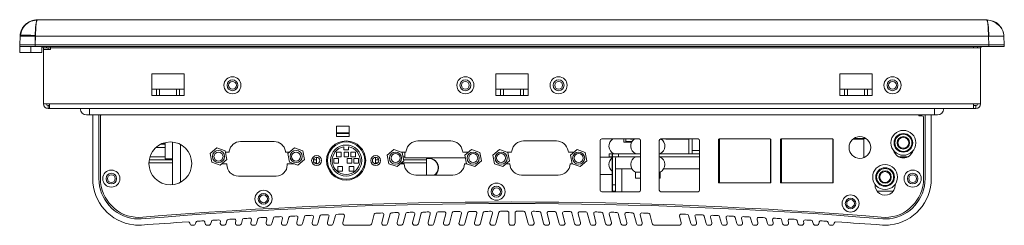
# Model space of a CAD drawing. Units: millimetres. Extents: x 114 to 1061, y 94 to 768.
# Drawn here: x 132 to 449, y 94 to 161 of the extents above; entities that cross this region are included whole.
import ezdxf

# ---------------------------------------------------------------- set-up
doc = ezdxf.new("R2010")
doc.units = ezdxf.units.MM
doc.linetypes.add('SLD-實線', pattern=[0])

msp = doc.modelspace()

# ---------------------------------------------------------------- linework, layer by layer
at = {"color": 7, "linetype": 'SLD-實線', "lineweight": 15}
for p, q in [((133.656, 158.822), (133.478, 158.57)), ((137.553, 160.48), (139.553, 160.48)), ((139.553, 160.478), (138.827, 160.48)), ((139.553, 160.48), (441.325, 160.48)), ((275.296, 160.555), (275.296, 160.48)), ((275.296, 160.555), (276.63, 160.555)), ((276.63, 160.555), (277.856, 160.555)), ((276.63, 160.555), (276.63, 160.48)), ((277.856, 160.555), (277.856, 160.48)), ((277.856, 160.555), (279.638, 160.555)), ((279.638, 160.555), (279.638, 160.48)), ((280.19, 160.555), (280.19, 160.48)), ((280.19, 160.555), (280.19, 160.48)), ((281.054, 160.555), (281.054, 160.48)), ((281.054, 160.555), (281.054, 160.48)), ((281.606, 160.555), (281.606, 160.48)), ((281.606, 160.555), (285.758, 160.555)), ((285.758, 160.555), (285.758, 160.48)), ((285.758, 160.555), (286.726, 160.555)), ((286.726, 160.555), (286.726, 160.48)), ((286.726, 160.555), (288.832, 160.555)), ((288.832, 160.555), (288.832, 160.48)), ((288.832, 160.555), (290.264, 160.555)), ((290.264, 160.555), (290.264, 160.48)), ((290.657, 160.555), (290.657, 160.48)), ((290.657, 160.555), (292.797, 160.555)), ((292.797, 160.555), (292.797, 160.48)), ((294.021, 160.555), (294.021, 160.48)), ((294.823, 160.555), (294.823, 160.48)), ((296.046, 160.555), (296.046, 160.48)), ((296.046, 160.555), (298.209, 160.555)), ((298.209, 160.555), (298.209, 160.48)), ((299.432, 160.555), (299.432, 160.48)), ((300.316, 160.555), (300.316, 160.48)), ((300.316, 160.555), (301.65, 160.555)), ((301.65, 160.555), (301.65, 160.48)), ((301.65, 160.555), (302.784, 160.555)), ((302.784, 160.555), (302.784, 160.48)), ((302.784, 160.555), (304.26, 160.555)), ((304.26, 160.555), (304.26, 160.48)), ((304.26, 160.555), (305.394, 160.555)), ((305.394, 160.555), (305.394, 160.48)), ((305.394, 160.555), (306.728, 160.555)), ((306.728, 160.555), (306.728, 160.48)), ((306.729, 160.48), (306.729, 160.555)), ((427.071, 160.555), (427.071, 160.48)), ((427.071, 160.555), (427.465, 160.555)), ((427.465, 160.555), (427.465, 160.48)), ((427.465, 160.555), (427.567, 160.555)), ((427.567, 160.555), (427.567, 160.48)), ((427.567, 160.555), (427.991, 160.555)), ((427.991, 160.555), (427.991, 160.48)), ((427.991, 160.555), (428.293, 160.555)), ((428.293, 160.555), (428.293, 160.48)), ((428.293, 160.555), (428.933, 160.555)), ((428.933, 160.555), (428.933, 160.48)), ((428.933, 160.555), (428.95, 160.555)), ((428.95, 160.555), (428.95, 160.48)), ((428.95, 160.555), (429.246, 160.555)), ((429.246, 160.555), (429.246, 160.48)), ((429.246, 160.555), (429.671, 160.555)), ((429.671, 160.555), (429.671, 160.48)), ((429.671, 160.555), (429.773, 160.555)), ((429.773, 160.555), (429.773, 160.48)), ((429.773, 160.555), (430.189, 160.555)), ((430.189, 160.555), (430.189, 160.48)), ((442.051, 160.48), (441.325, 160.478)), ((441.325, 160.48), (443.325, 160.48)), ((136.934, 155.459), (136.934, 152.48)), ((131.939, 152.48), (132.059, 155.22)), ((131.939, 151.98), (131.939, 152.48)), ((137.054, 155.22), (136.934, 152.48)), ((136.934, 151.98), (136.934, 152.48)), ((136.934, 152.48), (443.944, 152.48)), ((137.054, 155.22), (443.824, 155.22)), ((443.944, 152.48), (443.824, 155.22)), ((443.944, 151.98), (443.944, 152.48)), ((448.819, 155.22), (448.939, 152.48)), ((448.939, 151.98), (448.939, 152.48)), ((131.939, 151.98), (131.939, 149.98)), ((135.514, 149.98), (131.939, 149.98)), ((135.514, 151.98), (135.514, 149.98)), ((139.084, 149.98), (135.514, 149.98)), ((136.934, 151.98), (136.449, 151.98)), ((443.944, 151.98), (136.934, 151.98)), ((139.084, 151.98), (139.084, 149.98)), ((139.584, 150.98), (139.584, 151.48)), ((139.584, 151.48), (140.064, 151.48)), ((139.584, 150.98), (139.584, 133.48)), ((139.584, 150.98), (141.894, 150.98)), ((140.064, 151.48), (141.084, 151.48)), ((140.537, 151.852), (140.535, 151.98)), ((140.535, 151.98), (140.54, 151.698)), ((141.084, 151.48), (141.894, 151.48)), ((141.894, 151.98), (141.894, 151.48)), ((141.894, 151.48), (438.994, 151.48)), ((141.894, 150.98), (141.894, 151.48)), ((438.994, 151.48), (438.994, 151.98)), ((438.994, 151.48), (441.317, 151.48)), ((440.343, 151.98), (440.339, 151.735)), ((441.317, 151.48), (441.317, 133.48)), ((184.944, 143.18), (174.444, 143.18)), ((174.444, 143.18), (174.444, 138.18)), ((184.944, 138.18), (184.944, 143.18)), ((295.694, 143.18), (285.194, 143.18)), ((285.194, 143.18), (285.194, 138.18)), ((295.694, 138.18), (295.694, 143.18)), ((406.444, 143.18), (395.944, 143.18)), ((395.944, 143.18), (395.944, 138.18)), ((406.444, 138.18), (406.444, 143.18)), ((174.444, 138.18), (174.444, 136.18)), ((176.019, 138.18), (174.444, 138.18)), ((176.019, 138.18), (176.019, 136.18)), ((176.019, 138.18), (176.921, 138.18)), ((176.921, 136.18), (176.921, 138.18)), ((182.468, 138.18), (176.921, 138.18)), ((182.468, 138.18), (182.468, 136.18)), ((183.369, 138.18), (182.468, 138.18)), ((183.369, 136.18), (183.369, 138.18)), ((184.944, 138.18), (183.369, 138.18)), ((184.944, 138.18), (184.944, 136.18)), ((285.194, 138.18), (285.194, 136.18)), ((286.769, 138.18), (285.194, 138.18)), ((286.769, 138.18), (286.769, 136.18)), ((286.769, 138.18), (287.671, 138.18)), ((287.671, 136.18), (287.671, 138.18)), ((293.218, 138.18), (287.671, 138.18)), ((293.218, 138.18), (293.218, 136.18)), ((294.119, 138.18), (293.218, 138.18)), ((294.119, 136.18), (294.119, 138.18)), ((295.694, 138.18), (294.119, 138.18)), ((295.694, 138.18), (295.694, 136.18)), ((395.944, 138.18), (395.944, 136.18)), ((395.944, 138.18), (397.519, 138.18)), ((397.519, 136.18), (397.519, 138.18)), ((397.519, 138.18), (398.421, 138.18)), ((398.421, 138.18), (398.421, 136.18)), ((398.421, 138.18), (403.968, 138.18)), ((403.968, 136.18), (403.968, 138.18)), ((403.968, 138.18), (404.869, 138.18)), ((404.869, 138.18), (404.869, 136.18)), ((404.869, 138.18), (406.444, 138.18)), ((406.444, 138.18), (406.444, 136.18)), ((139.584, 133.48), (141.584, 133.48)), ((141.584, 133.48), (438.994, 133.48)), ((141.584, 131.98), (141.584, 133.48)), ((184.944, 136.18), (174.444, 136.18)), ((295.694, 136.18), (285.194, 136.18)), ((395.944, 136.18), (406.444, 136.18)), ((441.317, 133.48), (438.994, 133.48)), ((438.994, 133.48), (438.994, 131.98)), ((141.084, 132.98), (141.084, 131.98)), ((141.084, 132.98), (141.584, 132.98)), ((141.084, 131.98), (141.584, 131.98)), ((438.994, 131.98), (141.584, 131.98)), ((154.439, 129.98), (153.439, 129.98)), ((154.439, 129.98), (154.439, 131.98)), ((155.439, 129.98), (154.439, 129.98)), ((155.439, 129.98), (425.439, 129.98)), ((155.439, 129.98), (155.439, 109.48)), ((157.439, 129.98), (157.439, 109.48)), ((421.439, 129.68), (421.439, 129.98)), ((422.139, 129.98), (422.139, 129.68)), ((423.439, 109.48), (423.439, 129.98)), ((425.439, 109.48), (425.439, 129.98)), ((426.439, 129.98), (425.439, 129.98)), ((426.439, 129.98), (426.439, 131.98)), ((427.439, 129.98), (426.439, 129.98)), ((439.817, 132.98), (438.994, 132.98)), ((439.817, 131.98), (438.994, 131.98)), ((439.817, 132.98), (439.817, 131.98)), ((157.939, 109.48), (157.939, 129.58)), ((422.439, 129.68), (421.439, 129.68)), ((422.939, 109.48), (422.939, 129.18)), ((233.906, 126.38), (233.906, 122.98)), ((238.008, 126.38), (233.906, 126.38)), ((233.906, 124.201), (235.101, 124.201)), ((235.101, 123.947), (233.906, 123.947)), ((235.101, 124.201), (235.101, 123.947)), ((235.101, 124.201), (236.802, 124.201)), ((235.101, 123.947), (236.802, 123.947)), ((236.802, 124.201), (236.802, 123.947)), ((236.802, 124.201), (238.008, 124.201)), ((238.008, 123.947), (236.802, 123.947)), ((238.008, 122.98), (238.008, 126.38)), ((177.283, 120.516), (178.75, 120.516)), ((178.75, 120.627), (177.51, 120.627)), ((178.75, 115.88), (178.75, 121.07)), ((181.119, 107.513), (181.119, 121.246)), ((213.83, 121.38), (203.048, 121.38)), ((233.906, 122.98), (238.008, 122.98)), ((270.753, 121.58), (260.125, 121.58)), ((270.781, 121.58), (269.649, 121.58)), ((269.649, 121.58), (269.649, 121.58)), ((304.753, 121.58), (294.125, 121.58)), ((318.839, 121.746), (318.839, 105.746)), ((331.339, 122.246), (319.339, 122.246)), ((326.421, 121.18), (326.421, 122.246)), ((328.951, 121.18), (326.421, 121.18)), ((327.069, 121.38), (327.069, 122.246)), ((329.063, 121.38), (327.069, 121.38)), ((328.605, 122.246), (328.605, 122.126)), ((329.215, 122.126), (328.605, 122.126)), ((329.215, 122.126), (329.215, 122.246)), ((331.839, 105.746), (331.839, 121.746)), ((337.839, 121.746), (337.839, 105.746)), ((350.339, 122.246), (338.339, 122.246)), ((340.01, 122.126), (340.01, 122.246)), ((347.528, 122.126), (340.01, 122.126)), ((347.399, 117.48), (347.399, 122.126)), ((347.528, 122.126), (347.528, 122.246)), ((348.479, 117.48), (348.479, 122.246)), ((350.839, 105.746), (350.839, 121.746)), ((356.884, 122.046), (356.884, 108.28)), ((373.594, 122.246), (357.084, 122.246)), ((357.199, 108.08), (357.199, 122.246)), ((373.709, 108.116), (373.709, 122.21)), ((373.794, 108.28), (373.794, 122.046)), ((376.884, 122.046), (376.884, 108.28)), ((393.594, 122.246), (377.084, 122.246)), ((377.119, 122.246), (377.119, 122.126)), ((377.199, 122.126), (377.119, 122.126)), ((377.199, 108.08), (377.199, 122.246)), ((393.709, 108.116), (393.709, 122.21)), ((393.794, 108.28), (393.794, 122.046)), ((401.046, 122.126), (400.148, 122.126)), ((404.399, 122.38), (400.479, 122.38)), ((401.046, 122.126), (401.046, 122.38)), ((403.154, 122.126), (401.046, 122.126)), ((403.154, 122.126), (403.154, 122.38)), ((403.459, 122.126), (403.154, 122.126)), ((403.459, 122.126), (403.459, 122.38)), ((403.584, 122.126), (403.584, 122.38)), ((403.713, 122.126), (403.584, 122.126)), ((403.713, 116.22), (403.713, 122.38)), ((183.764, 108.334), (183.764, 120.426)), ((193.303, 117.506), (195.426, 119.331)), ((195.426, 119.331), (193.303, 117.506)), ((193.822, 114.754), (193.303, 117.506)), ((193.303, 117.506), (193.822, 114.754)), ((193.303, 117.506), (193.303, 117.506)), ((198.068, 118.405), (195.426, 119.331)), ((195.426, 119.331), (195.426, 119.331)), ((198.068, 118.405), (198.588, 115.654)), ((199.336, 117.98), (198.149, 117.98)), ((199.395, 118.314), (199.336, 117.98)), ((217.542, 117.98), (217.483, 118.314)), ((218.854, 117.98), (217.542, 117.98)), ((218.303, 117.506), (220.426, 119.331)), ((220.426, 119.331), (218.303, 117.506)), ((218.822, 114.754), (218.303, 117.506)), ((218.303, 117.506), (218.822, 114.754)), ((218.303, 117.506), (218.303, 117.506)), ((223.068, 118.405), (220.426, 119.331)), ((220.426, 119.331), (220.426, 119.331)), ((223.068, 118.405), (223.588, 115.654)), ((235.413, 118.002), (233.913, 118.002)), ((233.913, 118.002), (233.913, 116.502)), ((235.413, 116.502), (235.413, 118.002)), ((236.29, 119.719), (236.29, 118.782)), ((236.29, 118.782), (237.79, 118.782)), ((236.351, 118.002), (236.351, 116.502)), ((237.851, 118.002), (236.351, 118.002)), ((237.79, 118.782), (237.79, 119.719)), ((237.851, 116.502), (237.851, 118.002)), ((238.511, 118.002), (238.511, 116.502)), ((240.011, 118.002), (238.511, 118.002)), ((240.011, 116.502), (240.011, 118.002)), ((250.297, 117.006), (252.42, 118.831)), ((255.062, 117.905), (252.42, 118.831)), ((256.301, 117.98), (254.849, 117.98)), ((255.062, 117.905), (255.581, 115.154)), ((255.91, 116.18), (255.91, 117.98)), ((256.382, 118.44), (256.301, 117.98)), ((274.577, 117.98), (274.496, 118.44)), ((276.429, 117.98), (274.577, 117.98)), ((275.297, 117.006), (277.42, 118.831)), ((280.062, 117.905), (277.42, 118.831)), ((280.062, 117.905), (280.581, 115.154)), ((284.297, 117.006), (286.42, 118.831)), ((289.062, 117.905), (286.42, 118.831)), ((290.301, 117.98), (288.849, 117.98)), ((289.062, 117.905), (289.581, 115.154)), ((290.382, 118.44), (290.301, 117.98)), ((308.577, 117.98), (308.496, 118.44)), ((310.381, 117.98), (308.577, 117.98)), ((309.247, 117.005), (311.37, 118.83)), ((314.012, 117.904), (311.37, 118.83)), ((314.012, 117.904), (314.532, 115.153)), ((321.703, 116.48), (321.703, 117.48)), ((321.707, 117.48), (321.703, 117.48)), ((321.707, 116.48), (321.707, 117.48)), ((322.708, 117.48), (321.707, 117.48)), ((322.708, 116.48), (322.708, 117.48)), ((322.711, 117.48), (322.708, 117.48)), ((322.711, 117.48), (322.711, 116.48)), ((322.753, 117.48), (322.711, 117.48)), ((322.753, 117.48), (322.753, 116.48)), ((322.759, 117.48), (322.753, 117.48)), ((322.759, 117.48), (322.759, 116.48)), ((324.76, 117.48), (322.759, 117.48)), ((324.76, 116.48), (324.76, 117.48)), ((331.839, 117.48), (324.76, 117.48)), ((350.839, 117.48), (337.839, 117.48)), ((350.839, 118.483), (348.479, 118.483)), ((357.199, 118.483), (356.884, 118.483)), ((357.199, 117.48), (356.884, 117.48)), ((373.794, 118.483), (373.709, 118.483)), ((373.794, 117.48), (373.709, 117.48)), ((377.199, 118.483), (376.884, 118.483)), ((377.199, 117.48), (376.884, 117.48)), ((393.709, 117.893), (393.794, 117.969)), ((393.709, 117.691), (393.794, 117.75)), ((393.794, 117.48), (393.709, 117.48)), ((173.633, 115.516), (181.119, 115.516)), ((181.119, 115.88), (178.75, 115.88)), ((193.822, 114.754), (196.465, 113.828)), ((193.822, 114.754), (193.822, 114.754)), ((193.822, 114.754), (196.465, 113.828)), ((196.465, 113.828), (198.588, 115.654)), ((196.873, 114.18), (198.679, 114.18)), ((218.106, 114.18), (220.462, 114.18)), ((218.822, 114.754), (221.465, 113.828)), ((218.822, 114.754), (218.822, 114.754)), ((218.822, 114.754), (221.465, 113.828)), ((221.465, 113.828), (223.588, 115.654)), ((226.517, 115.516), (227.54, 115.516)), ((227.54, 116.282), (227.861, 116.282)), ((227.54, 116.282), (227.54, 114.282)), ((227.54, 114.282), (227.861, 114.282)), ((233.129, 115.899), (233.129, 114.399)), ((234.629, 115.899), (233.129, 115.899)), ((233.129, 114.399), (234.629, 114.399)), ((233.913, 116.502), (235.413, 116.502)), ((234.629, 114.399), (234.629, 115.899)), ((236.351, 116.502), (237.851, 116.502)), ((238.903, 115.899), (237.403, 115.899)), ((237.403, 115.899), (237.403, 114.399)), ((237.403, 114.399), (238.903, 114.399)), ((238.511, 116.502), (240.011, 116.502)), ((238.903, 114.399), (238.903, 115.899)), ((241.059, 115.899), (239.559, 115.899)), ((239.559, 115.899), (239.559, 114.399)), ((239.559, 114.399), (241.059, 114.399)), ((241.059, 114.399), (241.059, 115.899)), ((246.22, 116.282), (246.54, 116.282)), ((246.22, 114.282), (246.54, 114.282)), ((246.54, 116.282), (246.54, 114.282)), ((246.54, 115.516), (247.564, 115.516)), ((250.816, 114.254), (250.297, 117.006)), ((250.816, 114.254), (253.458, 113.328)), ((253.458, 113.328), (255.581, 115.154)), ((254.449, 114.18), (255.73, 114.18)), ((255.513, 115.516), (262.941, 115.516)), ((275.452, 116.18), (255.91, 116.18)), ((262.941, 115.516), (262.941, 115.516)), ((262.941, 114.516), (262.941, 110.58)), ((262.942, 115.516), (262.942, 115.516)), ((262.942, 110.58), (262.942, 114.516)), ((275.148, 114.18), (276.029, 114.18)), ((275.816, 114.254), (275.297, 117.006)), ((275.816, 114.254), (278.458, 113.328)), ((278.458, 113.328), (280.581, 115.154)), ((284.816, 114.254), (284.297, 117.006)), ((284.816, 114.254), (287.458, 113.328)), ((287.458, 113.328), (289.581, 115.154)), ((288.449, 114.18), (289.73, 114.18)), ((309.148, 114.18), (309.975, 114.18)), ((309.766, 114.253), (309.247, 117.005)), ((309.766, 114.253), (312.408, 113.327)), ((312.408, 113.327), (314.532, 115.153)), ((322.767, 116.385), (318.839, 116.385)), ((321.703, 116.48), (321.707, 116.48)), ((321.707, 116.48), (322.708, 116.48)), ((322.711, 116.48), (322.708, 116.48)), ((322.753, 116.48), (322.711, 116.48)), ((322.711, 107.48), (322.711, 115.98)), ((322.711, 115.98), (322.753, 115.98)), ((322.759, 116.48), (322.753, 116.48)), ((322.753, 115.98), (322.753, 107.48)), ((322.759, 116.48), (324.76, 116.48)), ((323.753, 107.48), (323.753, 115.98)), ((331.839, 116.48), (324.76, 116.48)), ((350.839, 116.48), (337.839, 116.48)), ((357.199, 116.48), (356.884, 116.48)), ((373.794, 116.48), (373.709, 116.48)), ((377.199, 116.48), (376.884, 116.48)), ((393.709, 116.48), (393.794, 116.48)), ((393.794, 116.21), (393.709, 116.269)), ((393.794, 115.991), (393.709, 116.067)), ((414.977, 116.48), (417.901, 116.48)), ((196.465, 113.828), (196.465, 113.828)), ((221.465, 113.828), (221.465, 113.828)), ((235.858, 113.386), (234.358, 113.386)), ((234.358, 113.386), (234.358, 111.886)), ((234.358, 111.886), (235.858, 111.886)), ((235.858, 111.886), (235.858, 113.386)), ((238.03, 113.386), (238.03, 111.886)), ((239.53, 113.386), (238.03, 113.386)), ((238.03, 111.886), (239.53, 111.886)), ((239.53, 111.886), (239.53, 113.386)), ((322.713, 113.33), (322.713, 109.63)), ((322.715, 109.63), (322.715, 113.33)), ((322.748, 113.33), (322.748, 109.63)), ((322.75, 109.63), (322.75, 113.33)), ((323.752, 112.63), (325.753, 112.63)), ((325.753, 112.63), (329.033, 112.63)), ((330.158, 111.58), (330.158, 109.58)), ((330.158, 111.58), (331.839, 111.58)), ((337.839, 111.58), (338.158, 111.58)), ((338.158, 109.58), (338.158, 111.58)), ((339.282, 112.63), (350.839, 112.63)), ((356.884, 112.63), (357.199, 112.63)), ((373.709, 112.63), (373.794, 112.63)), ((376.884, 112.63), (377.199, 112.63)), ((393.709, 111.744), (393.794, 111.802)), ((202.377, 110.28), (214.504, 110.28)), ((259.525, 110.58), (271.353, 110.58)), ((293.525, 110.58), (305.353, 110.58)), ((322.711, 110.848), (318.839, 110.848)), ((330.158, 109.58), (331.839, 109.58)), ((337.839, 109.58), (338.158, 109.58)), ((357.084, 108.08), (373.594, 108.08)), ((377.084, 108.08), (393.594, 108.08)), ((319.339, 105.246), (331.339, 105.246)), ((322.752, 105.48), (322.712, 105.48)), ((322.752, 105.48), (323.752, 105.48)), ((323.753, 107.48), (322.753, 107.48)), ((323.708, 105.246), (323.708, 105.48)), ((338.339, 105.246), (350.339, 105.246)), ((407.919, 105.48), (413.189, 105.48)), ((413.804, 107.382), (413.795, 107.622)), ((260.326, 95.036), (261.215, 98.352)), ((265.302, 95.036), (266.212, 98.433)), ((270.282, 95.036), (271.21, 98.5)), ((275.266, 95.036), (276.208, 98.55)), ((279.136, 98.307), (278.363, 95.424)), ((280.256, 95.036), (281.207, 98.585)), ((284.136, 98.336), (283.356, 95.424)), ((285.25, 95.036), (286.206, 98.605)), ((289.439, 98.479), (289.439, 95.23)), ((291.439, 95.23), (291.439, 98.479)), ((294.672, 98.605), (295.628, 95.036)), ((297.522, 95.424), (296.742, 98.336)), ((299.671, 98.585), (300.622, 95.036)), ((302.515, 95.424), (301.742, 98.307)), ((304.67, 98.55), (305.612, 95.036)), ((309.668, 98.5), (310.596, 95.036)), ((314.666, 98.433), (315.576, 95.036)), ((319.663, 98.352), (320.552, 95.036)), ((188.568, 95.036), (188.668, 95.408)), ((193.476, 95.036), (193.658, 95.716)), ((196.567, 95.573), (196.527, 95.424)), ((198.389, 95.036), (198.649, 96.008)), ((201.559, 95.859), (201.442, 95.424)), ((203.306, 95.036), (203.64, 96.285)), ((206.551, 96.13), (206.362, 95.424)), ((208.227, 95.036), (208.632, 96.546)), ((211.544, 96.385), (211.287, 95.424)), ((213.154, 95.036), (213.624, 96.792)), ((216.538, 96.625), (216.216, 95.424)), ((218.085, 95.036), (218.617, 97.022)), ((221.531, 96.849), (221.15, 95.424)), ((223.02, 95.036), (223.61, 97.236)), ((226.526, 97.057), (226.088, 95.424)), ((227.961, 95.036), (228.604, 97.435)), ((231.521, 97.25), (231.031, 95.424)), ((232.906, 95.036), (233.598, 97.619)), ((236.516, 97.427), (235.979, 95.424)), ((245.299, 95.036), (246.095, 98.009)), ((249.147, 97.806), (248.508, 95.424)), ((250.39, 95.036), (251.222, 98.141)), ((254.144, 97.929), (253.473, 95.424)), ((255.356, 95.036), (256.218, 98.254)), ((259.141, 98.036), (258.442, 95.424)), ((264.139, 98.127), (263.415, 95.424)), ((269.138, 98.202), (268.393, 95.424)), ((274.137, 98.263), (273.376, 95.424)), ((307.502, 95.424), (306.741, 98.263)), ((312.485, 95.424), (311.74, 98.202)), ((317.463, 95.424), (316.739, 98.127)), ((322.437, 95.424), (321.737, 98.036)), ((324.66, 98.254), (325.522, 95.036)), ((327.405, 95.424), (326.734, 97.929)), ((329.656, 98.141), (330.489, 95.036)), ((332.37, 95.424), (331.731, 97.806)), ((334.783, 98.009), (335.579, 95.036)), ((344.899, 95.424), (344.362, 97.427)), ((347.28, 97.619), (347.972, 95.036)), ((349.847, 95.424), (349.357, 97.25)), ((352.274, 97.435), (352.917, 95.036)), ((354.79, 95.424), (354.352, 97.057)), ((357.268, 97.236), (357.858, 95.036)), ((359.728, 95.424), (359.347, 96.849)), ((362.261, 97.022), (362.793, 95.036)), ((364.662, 95.424), (364.34, 96.625)), ((367.254, 96.792), (367.724, 95.036)), ((369.591, 95.424), (369.334, 96.385)), ((372.246, 96.546), (372.651, 95.036)), ((374.516, 95.424), (374.327, 96.13)), ((377.238, 96.285), (377.572, 95.036)), ((379.436, 95.424), (379.319, 95.859)), ((382.229, 96.008), (382.489, 95.036)), ((384.351, 95.424), (384.311, 95.573)), ((387.22, 95.716), (387.402, 95.036)), ((392.21, 95.408), (392.31, 95.036)), ((187.435, 94.48), (187.844, 94.48)), ((192.341, 94.48), (192.752, 94.48)), ((197.252, 94.48), (197.664, 94.48)), ((202.167, 94.48), (202.581, 94.48)), ((207.087, 94.48), (207.503, 94.48)), ((212.011, 94.48), (212.429, 94.48)), ((216.94, 94.48), (217.36, 94.48)), ((221.874, 94.48), (222.296, 94.48)), ((226.813, 94.48), (227.236, 94.48)), ((231.756, 94.48), (232.181, 94.48)), ((236.704, 94.48), (244.574, 94.48)), ((249.233, 94.48), (249.665, 94.48)), ((254.197, 94.48), (254.631, 94.48)), ((259.166, 94.48), (259.602, 94.48)), ((264.139, 94.48), (264.577, 94.48)), ((269.118, 94.48), (269.557, 94.48)), ((274.1, 94.48), (274.542, 94.48)), ((279.088, 94.48), (279.531, 94.48)), ((284.08, 94.48), (284.525, 94.48)), ((290.189, 94.48), (290.689, 94.48)), ((296.353, 94.48), (296.798, 94.48)), ((301.347, 94.48), (301.79, 94.48)), ((306.336, 94.48), (306.778, 94.48)), ((311.321, 94.48), (311.76, 94.48)), ((316.301, 94.48), (316.739, 94.48)), ((321.276, 94.48), (321.712, 94.48)), ((326.247, 94.48), (326.681, 94.48)), ((331.213, 94.48), (331.645, 94.48)), ((336.304, 94.48), (344.174, 94.48)), ((348.697, 94.48), (349.122, 94.48)), ((353.642, 94.48), (354.065, 94.48)), ((358.582, 94.48), (359.004, 94.48)), ((363.518, 94.48), (363.938, 94.48)), ((368.449, 94.48), (368.867, 94.48)), ((373.375, 94.48), (373.791, 94.48)), ((378.297, 94.48), (378.711, 94.48)), ((383.214, 94.48), (383.627, 94.48)), ((388.126, 94.48), (388.537, 94.48)), ((393.034, 94.48), (393.443, 94.48))]:
    msp.add_line(p, q, dxfattribs=at)
at = {"color": 8, "linetype": 'SLD-實線', "lineweight": 15}
for p, q in [((141.084, 151.48), (141.084, 150.98)), ((178.75, 119.516), (175.831, 119.516)), ((173.54, 114.516), (181.119, 114.516)), ((173.878, 116.516), (178.75, 116.516)), ((226.823, 114.516), (227.54, 114.516)), ((246.54, 114.516), (247.258, 114.516)), ((254.839, 114.516), (262.941, 114.516)), ((255.324, 116.516), (255.91, 116.516)), ((322.713, 113.33), (322.715, 113.33)), ((322.748, 113.33), (322.75, 113.33)), ((325.753, 105.246), (325.753, 112.63)), ((322.713, 109.63), (322.715, 109.63)), ((322.748, 109.63), (322.75, 109.63)), ((323.752, 106.102), (323.752, 105.246))]:
    msp.add_line(p, q, dxfattribs=at)
at = {"color": 7, "linetype": 'SLD-實線', "lineweight": 15, "flags": 128}
for points in [[(140.584, 151.48), (140.555, 151.772), (140.498, 151.98)], [(440.403, 151.981), (440.346, 151.772), (440.317, 151.48)], [(393.794, 121.938), (393.785, 121.947), (393.709, 122.014)], [(262.941, 115.516), (262.941, 115.535), (262.941, 115.592), (262.941, 115.684), (262.941, 115.809), (262.941, 115.96), (262.941, 116.133), (262.941, 116.18)], [(262.941, 115.516), (262.941, 115.497), (262.941, 115.44), (262.941, 115.347), (262.941, 115.223), (262.941, 115.071), (262.941, 114.899), (262.941, 114.711), (262.941, 114.516)], [(262.942, 115.516), (262.942, 115.535), (262.942, 115.592), (262.942, 115.684), (262.942, 115.809), (262.942, 115.96), (262.942, 116.133), (262.942, 116.18)], [(262.942, 114.516), (262.942, 114.711), (262.942, 114.899), (262.942, 115.071), (262.942, 115.223), (262.942, 115.347), (262.942, 115.44), (262.942, 115.497), (262.942, 115.516)], [(322.797, 116.48), (322.74, 116.272), (322.711, 115.98)], [(322.715, 113.33), (322.715, 114), (322.714, 114.567), (322.714, 114.947), (322.714, 115.08), (322.714, 114.947), (322.713, 114.567), (322.713, 114), (322.713, 113.33)], [(322.75, 113.33), (322.75, 114), (322.75, 114.567), (322.749, 114.947), (322.749, 115.08), (322.749, 114.947), (322.749, 114.567), (322.748, 114), (322.748, 113.33)], [(322.753, 115.98), (322.782, 116.272), (322.839, 116.48)], [(393.709, 116.409), (393.731, 116.396), (393.794, 116.345)], [(393.794, 116.301), (393.765, 116.333), (393.709, 116.381)], [(393.709, 111.946), (393.785, 112.013), (393.794, 112.022)], [(322.713, 109.63), (322.713, 108.96), (322.713, 108.392), (322.714, 108.013), (322.714, 107.88), (322.714, 108.013), (322.714, 108.392), (322.715, 108.96), (322.715, 109.63)], [(322.748, 109.63), (322.748, 108.96), (322.749, 108.392), (322.749, 108.013), (322.749, 107.88), (322.749, 108.013), (322.75, 108.392), (322.75, 108.96), (322.75, 109.63)], [(322.712, 105.48), (322.712, 105.518), (322.712, 105.632), (322.711, 105.817), (322.711, 106.066), (322.711, 106.369), (322.711, 106.714), (322.711, 107.09), (322.711, 107.48)], [(322.753, 107.48), (322.753, 107.09), (322.753, 106.714), (322.753, 106.369), (322.752, 106.066), (322.752, 105.817), (322.752, 105.632), (322.752, 105.518), (322.752, 105.48)], [(323.752, 105.48), (323.752, 105.518), (323.752, 105.632), (323.752, 105.817), (323.752, 106.066), (323.753, 106.369), (323.753, 106.714), (323.753, 107.09), (323.753, 107.48)]]:
    msp.add_lwpolyline(points, dxfattribs=at)
at = {"color": 7, "linetype": 'SLD-實線', "lineweight": 15}
for centre, radius in [((200.439, 139.48), 2.75), ((200.439, 139.48), 1.75), ((200.439, 139.48), 1.25), ((275.439, 139.48), 2.75), ((275.439, 139.48), 1.75), ((275.439, 139.48), 1.25), ((305.439, 139.48), 2.75), ((305.439, 139.48), 1.75), ((305.439, 139.48), 1.25), ((412.939, 139.48), 2.75), ((412.939, 139.48), 1.75), ((412.939, 139.48), 1.25), ((416.444, 120.98), 4), ((416.444, 120.98), 3), ((416.444, 120.98), 2.75), ((180.439, 114.38), 6.9), ((237.04, 115.282), 6.3), ((237.04, 115.282), 6), ((402.439, 119.48), 3.5), ((416.444, 120.98), 2), ((416.444, 120.98), 1.75), ((195.945, 116.58), 1.95), ((195.945, 116.58), 1.45), ((220.945, 116.58), 1.95), ((220.945, 116.58), 1.45), ((237.04, 115.282), 5), ((252.939, 116.08), 1.95), ((252.939, 116.08), 1.45), ((277.939, 116.08), 1.95), ((277.939, 116.08), 1.45), ((286.939, 116.08), 1.95), ((286.939, 116.08), 1.45), ((311.889, 116.079), 1.95), ((311.889, 116.079), 1.45), ((227.54, 115.282), 1.6), ((227.54, 115.282), 1.05), ((246.54, 115.282), 1.6), ((246.54, 115.282), 1.05), ((161.439, 109.48), 2.75), ((161.439, 109.48), 1.7), ((410.564, 109.98), 4), ((410.564, 109.98), 3), ((410.564, 109.98), 2.75), ((410.564, 109.98), 2), ((410.564, 109.98), 1.75), ((419.439, 109.48), 2.75), ((419.439, 109.48), 1.7), ((161.439, 109.48), 1.25), ((285.439, 105.28), 2.75), ((419.439, 109.48), 1.25), ((210.439, 102.98), 2.75), ((210.439, 102.98), 1.7), ((285.439, 105.28), 1.75), ((285.439, 105.28), 1.25), ((210.439, 102.98), 1.25), ((399.439, 101.48), 2.75), ((399.439, 101.48), 1.7), ((399.439, 101.48), 1.25)]:
    msp.add_circle(centre, radius, dxfattribs=at)
for centre, radius, start, end in [((139.084, 151.48), 0.5, 0, 90), ((441.817, 151.48), 0.5, 90, 180), ((141.084, 133.48), 1.5, 180, 270), ((141.084, 133.48), 0.5, 180, 270), ((439.817, 133.48), 1.5, 270, 0), ((439.817, 133.48), 0.5, 270, 0), ((153.439, 131.98), 2, 180, 270), ((158.439, 129.58), 0.5, 126.8699, 180), ((427.439, 131.98), 2, 270, 0), ((422.439, 129.18), 0.5, 0, 90), ((416.444, 120.98), 4, 90, 270), ((416.444, 120.98), 3, 90, 179.99982), ((203.048, 117.67), 3.71, 90, 170), ((213.83, 117.67), 3.71, 10, 90), ((260.125, 117.78), 3.8, 90, 169.99997), ((270.753, 117.78), 3.8, 9.99997, 90), ((294.125, 117.78), 3.8, 90, 169.99997), ((304.753, 117.78), 3.8, 9.99997, 90), ((319.339, 121.746), 0.5, 90, 180), ((324.338, 119.954), 2.712, 122.29752, 245.78951), ((331.37, 119.954), 2.712, 122.29752, 245.78951), ((331.339, 121.746), 0.5, 0, 90), ((338.339, 121.746), 0.5, 90, 180), ((336.945, 119.954), 2.712, 294.21049, 57.70248), ((350.339, 121.746), 0.5, 0, 90), ((357.084, 122.046), 0.2, 90, 180), ((373.594, 122.046), 0.2, 0, 90), ((377.084, 122.046), 0.2, 90, 180), ((393.594, 122.046), 0.2, 0, 90), ((416.444, 120.98), 3, 179.99982, 270), ((416.444, 120.98), 1.75, 0.00018, 90), ((416.444, 120.98), 1.75, 270, 0.00018), ((195.945, 116.58), 1.45, 270, 90), ((220.945, 116.58), 1.45, 270, 90), ((237.04, 115.282), 4.5, 99.59407, 80.40593), ((416.439, 119.382), 3.25, 195.9518, 343.67478), ((202.374, 113.845), 3.71, 174.81934, 177.76011), ((214.403, 114.416), 3.71, 351.14119, 356.34758), ((259.525, 114.38), 3.8, 183.01696, 270), ((263.709, 112.98), 3.052, 308.14384, 104.56348), ((263.709, 112.98), 2.945, 305.41607, 105.10366), ((271.353, 114.38), 3.8, 270, 356.98304), ((293.525, 114.38), 3.8, 183.01696, 270), ((305.353, 114.38), 3.8, 270, 356.98304), ((324.338, 114.006), 2.712, 126.46546, 233.15466), ((324.253, 115.98), 0.5, 90.00045, 179.99955), ((331.37, 114.006), 2.712, 114.21049, 243.45123), ((336.945, 114.006), 2.712, 296.54877, 65.78951), ((202.377, 113.99), 3.71, 180, 270), ((214.504, 113.845), 3.565, 270, 360), ((410.564, 109.98), 4, 90, 270), ((410.564, 109.98), 3, 90, 270), ((410.564, 109.98), 1.75, 270, 90), ((170.439, 109.48), 15, 180, 263.08759), ((170.439, 109.48), 13, 180, 263.08759), ((170.439, 109.48), 12.5, 180, 269.54445), ((357.084, 108.28), 0.2, 180, 270), ((373.594, 108.28), 0.2, 270, 360), ((377.084, 108.28), 0.2, 180, 270), ((393.594, 108.28), 0.2, 270, 360), ((410.439, 109.48), 12.5, 270.45555, 0), ((410.439, 109.48), 13, 276.91241, 360), ((410.439, 109.48), 15, 276.91241, 360), ((319.339, 105.746), 0.5, 180, 270), ((331.339, 105.746), 0.5, 270, 0), ((338.339, 105.746), 0.5, 180, 270), ((350.339, 105.746), 0.5, 270, 0), ((410.554, 107.382), 3.25, 175.33171, 0), ((290.439, -1343.02), 1445, 85.232433, 94.767567), ((290.439, -1343.02), 1444.5, 85.257313, 94.742687), ((246.578, 97.88), 0.5, 91.56697, 165), ((290.439, -1505.471), 1604.451, 91.492449, 91.566972), ((248.664, 97.936), 0.5, 345, 91.49245), ((251.705, 98.012), 0.5, 91.38379, 165), ((290.439, -1505.471), 1604.451, 91.313893, 91.38379), ((253.661, 98.058), 0.5, 345, 91.31389), ((256.701, 98.125), 0.5, 91.20527, 165), ((290.439, -1505.471), 1604.451, 91.135333, 91.205267), ((258.658, 98.165), 0.5, 345, 91.13533), ((261.698, 98.222), 0.5, 91.02674, 165), ((290.439, -1505.471), 1604.451, 90.956767, 91.026738), ((263.656, 98.256), 0.5, 345, 90.95677), ((266.695, 98.304), 0.5, 90.8482, 165), ((290.439, -1505.471), 1604.451, 90.778194, 90.848202), ((268.655, 98.332), 0.5, 345, 90.77819), ((271.693, 98.37), 0.5, 90.66966, 165), ((290.439, -1505.471), 1604.451, 90.599611, 90.669658), ((273.654, 98.392), 0.5, 345, 90.59961), ((276.691, 98.421), 0.5, 90.4911, 165), ((290.439, -1505.471), 1604.451, 90.421017, 90.491103), ((278.653, 98.437), 0.5, 345, 90.42102), ((281.69, 98.456), 0.5, 90.31254, 165), ((290.439, -1505.471), 1604.451, 90.242411, 90.312537), ((283.653, 98.465), 0.5, 345, 90.24241), ((286.689, 98.475), 0.5, 90.13396, 165), ((290.439, -1505.471), 1604.451, 90.053582, 90.133956), ((288.939, 98.479), 0.5, 0, 90.05358), ((291.939, 98.479), 0.5, 89.94642, 180), ((290.439, -1505.471), 1604.451, 89.866044, 89.946418), ((294.189, 98.475), 0.5, 15, 89.86604), ((297.225, 98.465), 0.5, 89.75759, 195), ((290.439, -1505.471), 1604.451, 89.687463, 89.757589), ((299.188, 98.456), 0.5, 15, 89.68746), ((302.225, 98.437), 0.5, 89.57898, 195), ((290.439, -1505.471), 1604.451, 89.508897, 89.578983), ((304.187, 98.421), 0.5, 15, 89.5089), ((307.224, 98.392), 0.5, 89.40039, 195), ((290.439, -1505.471), 1604.451, 89.330342, 89.400389), ((309.185, 98.37), 0.5, 15, 89.33034), ((312.223, 98.332), 0.5, 89.22181, 195), ((290.439, -1505.471), 1604.451, 89.151798, 89.221806), ((314.183, 98.304), 0.5, 15, 89.1518), ((317.222, 98.256), 0.5, 89.04323, 195), ((290.439, -1505.471), 1604.451, 88.973262, 89.043233), ((319.18, 98.222), 0.5, 15, 88.97326), ((322.22, 98.165), 0.5, 88.86467, 195), ((290.439, -1505.471), 1604.451, 88.794733, 88.864667), ((324.177, 98.125), 0.5, 15, 88.79473), ((327.217, 98.058), 0.5, 88.68611, 195), ((290.439, -1505.471), 1604.451, 88.61621, 88.686107), ((329.173, 98.012), 0.5, 15, 88.61621), ((332.214, 97.936), 0.5, 88.50755, 195), ((290.439, -1505.471), 1604.451, 88.433028, 88.507551), ((334.3, 97.88), 0.5, 15, 88.43303), ((170.138, 106.998), 10.5, 263.08759, 274.74269), ((290.439, -1505.471), 1604.451, 93.72646, 94.263032), ((186.193, 95.089), 0.5, 6.48677, 93.72646), ((187.435, 95.23), 0.75, 186.48677, 270), ((189.151, 95.279), 0.5, 93.62058, 165), ((290.439, -1505.471), 1604.451, 93.550727, 93.620578), ((191.103, 95.401), 0.5, 352.13785, 93.55073), ((192.341, 95.23), 0.75, 172.13785, 270), ((194.141, 95.586), 0.5, 93.44198, 165), ((290.439, -1505.471), 1604.451, 93.372464, 93.44198), ((196.084, 95.702), 0.5, 345, 93.37246), ((197.252, 95.23), 0.75, 165, 270), ((199.132, 95.879), 0.5, 93.2634, 165), ((290.439, -1505.471), 1604.451, 93.193852, 93.263397), ((201.076, 95.988), 0.5, 345, 93.19385), ((202.167, 95.23), 0.75, 165, 270), ((204.123, 96.156), 0.5, 93.08483, 165), ((290.439, -1505.471), 1604.451, 93.015253, 93.084829), ((206.068, 96.259), 0.5, 345, 93.01525), ((207.087, 95.23), 0.75, 165, 270), ((209.115, 96.417), 0.5, 92.90627, 165), ((290.439, -1505.471), 1604.451, 92.836665, 92.906272), ((211.061, 96.514), 0.5, 345, 92.83667), ((212.011, 95.23), 0.75, 165, 270), ((214.107, 96.662), 0.5, 92.72773, 165), ((290.439, -1505.471), 1604.451, 92.658088, 92.727727), ((216.055, 96.754), 0.5, 345, 92.65809), ((216.94, 95.23), 0.75, 165, 270), ((219.1, 96.893), 0.5, 92.54919, 165), ((290.439, -1505.471), 1604.451, 92.479519, 92.54919), ((221.048, 96.978), 0.5, 345, 92.47952), ((221.874, 95.23), 0.75, 165, 270), ((224.093, 97.107), 0.5, 92.37066, 165), ((290.439, -1505.471), 1604.451, 92.300956, 92.37066), ((226.043, 97.187), 0.5, 345, 92.30096), ((226.813, 95.23), 0.75, 165, 270), ((229.087, 97.306), 0.5, 92.19214, 165), ((290.439, -1505.471), 1604.451, 92.122399, 92.192136), ((231.756, 95.23), 0.75, 165, 270), ((231.038, 97.38), 0.5, 345, 92.1224), ((234.081, 97.489), 0.5, 92.01362, 165), ((290.439, -1505.471), 1604.451, 91.943845, 92.013616), ((236.704, 95.23), 0.75, 165, 270), ((236.033, 97.557), 0.5, 345, 91.94384), ((249.233, 95.23), 0.75, 165, 270), ((254.197, 95.23), 0.75, 165, 270), ((259.166, 95.23), 0.75, 165, 270), ((264.139, 95.23), 0.75, 165, 270), ((269.118, 95.23), 0.75, 165, 270), ((274.1, 95.23), 0.75, 165, 270), ((279.088, 95.23), 0.75, 165, 270), ((284.08, 95.23), 0.75, 165, 270), ((290.189, 95.23), 0.75, 180, 270), ((290.689, 95.23), 0.75, 270, 360), ((296.798, 95.23), 0.75, 270, 15), ((301.79, 95.23), 0.75, 270, 15), ((306.778, 95.23), 0.75, 270, 15), ((311.76, 95.23), 0.75, 270, 15), ((316.739, 95.23), 0.75, 270, 15), ((321.712, 95.23), 0.75, 270, 15), ((326.681, 95.23), 0.75, 270, 15), ((331.645, 95.23), 0.75, 270, 15), ((344.174, 95.23), 0.75, 270, 15), ((344.845, 97.557), 0.5, 88.05616, 195), ((290.439, -1505.471), 1604.451, 87.986384, 88.056155), ((346.797, 97.489), 0.5, 15, 87.98638), ((349.122, 95.23), 0.75, 270, 15), ((349.84, 97.38), 0.5, 87.8776, 195), ((290.439, -1505.471), 1604.451, 87.807864, 87.877601), ((351.791, 97.306), 0.5, 15, 87.80786), ((354.065, 95.23), 0.75, 270, 15), ((354.835, 97.187), 0.5, 87.69904, 195), ((290.439, -1505.471), 1604.451, 87.62934, 87.699044), ((356.785, 97.107), 0.5, 15, 87.62934), ((359.004, 95.23), 0.75, 270, 15), ((359.83, 96.978), 0.5, 87.52048, 195), ((290.439, -1505.471), 1604.451, 87.45081, 87.520481), ((361.778, 96.893), 0.5, 15, 87.45081), ((363.938, 95.23), 0.75, 270, 15), ((364.823, 96.754), 0.5, 87.34191, 195), ((290.439, -1505.471), 1604.451, 87.272273, 87.341912), ((366.771, 96.662), 0.5, 15, 87.27227), ((368.867, 95.23), 0.75, 270, 15), ((369.817, 96.514), 0.5, 87.16333, 195), ((290.439, -1505.471), 1604.451, 87.093728, 87.163335), ((371.763, 96.417), 0.5, 15, 87.09373), ((373.791, 95.23), 0.75, 270, 15), ((374.81, 96.259), 0.5, 86.98475, 195), ((290.439, -1505.471), 1604.451, 86.915171, 86.984747), ((376.755, 96.156), 0.5, 15, 86.91517), ((378.711, 95.23), 0.75, 270, 15), ((379.802, 95.988), 0.5, 86.80615, 195), ((290.439, -1505.471), 1604.451, 86.736603, 86.806148), ((381.746, 95.879), 0.5, 15, 86.7366), ((383.627, 95.23), 0.75, 270, 15), ((384.794, 95.702), 0.5, 86.62754, 195), ((290.439, -1505.471), 1604.451, 86.55802, 86.627536), ((386.737, 95.586), 0.5, 15, 86.55802), ((388.537, 95.23), 0.75, 270, 7.86215), ((389.775, 95.401), 0.5, 86.44927, 187.86215), ((290.439, -1505.471), 1604.451, 86.379422, 86.449273), ((391.727, 95.279), 0.5, 15, 86.37942), ((393.443, 95.23), 0.75, 270, 353.51323), ((394.685, 95.089), 0.5, 86.27354, 173.51323), ((290.439, -1505.471), 1604.451, 85.736968, 86.27354), ((410.74, 106.998), 10.5, 265.25731, 276.91241), ((170.138, 106.998), 12.5, 263.08759, 274.74269), ((187.844, 95.23), 0.75, 270, 345), ((192.752, 95.23), 0.75, 270, 345), ((197.664, 95.23), 0.75, 270, 345), ((202.581, 95.23), 0.75, 270, 345), ((207.503, 95.23), 0.75, 270, 345), ((212.429, 95.23), 0.75, 270, 345), ((217.36, 95.23), 0.75, 270, 345), ((222.296, 95.23), 0.75, 270, 345), ((227.236, 95.23), 0.75, 270, 345), ((232.181, 95.23), 0.75, 270, 345), ((244.574, 95.23), 0.75, 270, 345), ((249.665, 95.23), 0.75, 270, 345), ((254.631, 95.23), 0.75, 270, 345), ((259.602, 95.23), 0.75, 270, 345), ((264.577, 95.23), 0.75, 270, 345), ((269.557, 95.23), 0.75, 270, 345), ((274.542, 95.23), 0.75, 270, 345), ((279.531, 95.23), 0.75, 270, 345), ((284.525, 95.23), 0.75, 270, 345), ((296.353, 95.23), 0.75, 195, 270), ((301.347, 95.23), 0.75, 195, 270), ((306.336, 95.23), 0.75, 195, 270), ((311.321, 95.23), 0.75, 195, 270), ((316.301, 95.23), 0.75, 195, 270), ((321.276, 95.23), 0.75, 195, 270), ((326.247, 95.23), 0.75, 195, 270), ((331.213, 95.23), 0.75, 195, 270), ((336.304, 95.23), 0.75, 195, 270), ((348.697, 95.23), 0.75, 195, 270), ((353.642, 95.23), 0.75, 195, 270), ((358.582, 95.23), 0.75, 195, 270), ((363.518, 95.23), 0.75, 195, 270), ((368.449, 95.23), 0.75, 195, 270), ((373.375, 95.23), 0.75, 195, 270), ((378.297, 95.23), 0.75, 195, 270), ((383.214, 95.23), 0.75, 195, 270), ((388.126, 95.23), 0.75, 195, 270), ((393.034, 95.23), 0.75, 195, 270), ((410.74, 106.998), 12.5, 265.25731, 276.91241)]:
    msp.add_arc(centre, radius, start, end, dxfattribs=at)
for points, knots in [([(132.059, 155.22), (132.063, 155.296), (132.071, 155.45), (132.097, 155.68), (132.131, 155.909), (132.175, 156.137), (132.229, 156.364), (132.292, 156.589), (132.365, 156.811), (132.448, 157.03), (132.639, 157.479), (133.025, 158.16), (133.71, 158.964), (134.4, 159.508), (135.007, 159.865), (135.49, 160.089), (136.01, 160.267), (136.485, 160.382), (136.906, 160.446), (137.252, 160.475), (137.46, 160.478), (137.553, 160.48)], [0, 0, 0, 0, 0.0274066, 0.0548823, 0.0824275, 0.1100426, 0.1377279, 0.1654839, 0.1933109, 0.2212093, 0.2491794, 0.3673136, 0.4987981, 0.6243668, 0.6793512, 0.7504396, 0.8143487, 0.8758933, 0.9252219, 0.9665894, 1, 1, 1, 1]), ([(132.2, 155.459), (132.326, 156.111), (132.588, 157.456), (133.871, 159.11), (135.639, 160.26), (136.998, 160.406), (137.679, 160.48)], [0, 0, 0, 0, 0.2413779, 0.4985598, 0.7490003, 1, 1, 1, 1]), ([(137.553, 160.48), (137.546, 160.479), (137.529, 160.477), (137.506, 160.463), (137.481, 160.433), (137.451, 160.374), (137.414, 160.268), (137.367, 160.089), (137.321, 159.865), (137.265, 159.509), (137.206, 158.962), (137.144, 158.157), (137.104, 157.434), (137.083, 156.89), (137.072, 156.51), (137.063, 156.103), (137.057, 155.671), (137.055, 155.372), (137.054, 155.22)], [0, 0, 0, 0, 0.0243131, 0.0531027, 0.0863715, 0.1241212, 0.1853293, 0.2495788, 0.3203572, 0.3756569, 0.5012285, 0.6337862, 0.7508602, 0.7960499, 0.8435564, 0.8933821, 0.9455294, 1, 1, 1, 1]), ([(279.638, 160.555), (279.718, 160.555), (279.878, 160.555), (280.058, 160.555), (280.167, 160.555), (280.182, 160.555), (280.19, 160.555)], [0, 0, 0, 0, 0.2801304, 0.5600014, 0.7799017, 1, 1, 1, 1]), ([(281.054, 160.555), (281.065, 160.555), (281.087, 160.555), (281.234, 160.555), (281.416, 160.555), (281.543, 160.555), (281.606, 160.555)], [0, 0, 0, 0, 0.2801293, 0.5599994, 0.7798898, 1, 1, 1, 1]), ([(281.054, 160.555), (281.054, 160.555), (281.054, 160.555), (281.054, 160.555), (281.054, 160.555)], [0, 0, 0, 0, 0.5595532, 1, 1, 1, 1]), ([(443.824, 155.22), (443.824, 155.296), (443.823, 155.45), (443.821, 155.68), (443.818, 155.909), (443.814, 156.137), (443.809, 156.364), (443.803, 156.589), (443.796, 156.811), (443.789, 157.03), (443.772, 157.479), (443.736, 158.16), (443.673, 158.964), (443.613, 159.508), (443.557, 159.865), (443.511, 160.089), (443.464, 160.267), (443.425, 160.382), (443.39, 160.446), (443.358, 160.475), (443.335, 160.478), (443.325, 160.48)], [0, 0, 0, 0, 0.0274066, 0.0548823, 0.0824275, 0.1100426, 0.1377279, 0.1654839, 0.1933109, 0.2212093, 0.2491794, 0.3673136, 0.4987981, 0.6243668, 0.6793512, 0.7504396, 0.8143487, 0.8758933, 0.9252219, 0.9665894, 1, 1, 1, 1]), ([(443.325, 160.48), (444.009, 160.393), (445.384, 160.218), (446.769, 159.48), (447.201, 158.853), (447.235, 158.803)], [0, 0, 0, 0, 0.4773272, 0.9589024, 1, 1, 1, 1]), ([(447.625, 158.245), (447.509, 158.387), (447.298, 158.647), (446.88, 159.008), (446.491, 159.305), (446.147, 159.548), (445.857, 159.742), (445.537, 159.946), (445.329, 160.042), (445.193, 160.106)], [0, 0, 0, 0, 0.1928595, 0.3518476, 0.4855323, 0.6018614, 0.7077415, 0.8080622, 1, 1, 1, 1]), ([(448.691, 156.162), (448.613, 156.452), (448.458, 157.033), (447.997, 157.98), (447.493, 158.495), (447.207, 158.788)], [0, 0, 0, 0, 0.3021196, 0.6030784, 1, 1, 1, 1]), ([(132.2, 155.459), (132.274, 155.507), (132.423, 155.602), (133.518, 155.643), (135.081, 155.602), (136.317, 155.507), (136.934, 155.459)], [0, 0, 0, 0, 0.25001, 0.5000006, 0.7499876, 1, 1, 1, 1]), ([(131.939, 152.48), (132.019, 152.48), (132.139, 152.48), (132.723, 152.48), (133.615, 152.48), (134.961, 152.48), (136.276, 152.48), (136.934, 152.48)], [0, 0, 0, 0, 0.2503122, 0.3759291, 0.5007156, 0.7500551, 1, 1, 1, 1]), ([(131.939, 152.48), (131.94, 152.48), (131.942, 152.48), (131.958, 152.48), (131.984, 152.48), (132.02, 152.48), (132.065, 152.48), (132.12, 152.48), (132.184, 152.48), (132.257, 152.48), (132.338, 152.48), (132.428, 152.48), (132.525, 152.48), (132.63, 152.48), (132.743, 152.48), (132.862, 152.48), (132.988, 152.48), (133.119, 152.48), (133.257, 152.48), (133.448, 152.48), (133.704, 152.48), (134.036, 152.48), (134.393, 152.48), (134.773, 152.48), (135.175, 152.48), (135.595, 152.48), (136.03, 152.48), (136.479, 152.48), (136.782, 152.48), (136.934, 152.48)], [0, 0, 0, 0, 0.0292307, 0.0582901, 0.0871783, 0.1158954, 0.1444416, 0.172817, 0.2010218, 0.2290561, 0.2569201, 0.284614, 0.3121379, 0.3394919, 0.3666763, 0.3936912, 0.4205369, 0.4472133, 0.4737209, 0.5000597, 0.5528932, 0.6064024, 0.6605888, 0.7154536, 0.7709982, 0.827224, 0.8841321, 0.9417237, 1, 1, 1, 1]), ([(132.059, 155.22), (132.059, 155.22), (132.059, 155.221), (132.061, 155.222), (132.066, 155.226), (132.088, 155.235), (132.172, 155.259), (132.353, 155.285), (132.626, 155.298), (132.869, 155.304), (133.184, 155.308), (133.506, 155.31), (133.86, 155.308), (134.224, 155.305), (134.609, 155.299), (135.009, 155.29), (135.418, 155.279), (135.831, 155.267), (136.244, 155.252), (136.652, 155.237), (136.921, 155.225), (137.054, 155.22)], [0, 0, 0, 0, 0.0078144, 0.0156286, 0.0312564, 0.0625111, 0.1250134, 0.249876, 0.2969635, 0.374879, 0.434084, 0.4998952, 0.5584508, 0.6167621, 0.6745894, 0.7317046, 0.7878967, 0.8429755, 0.896775, 0.9491545, 1, 1, 1, 1]), ([(443.824, 155.22), (443.845, 155.22), (443.885, 155.221), (443.967, 155.222), (444.11, 155.226), (444.395, 155.235), (444.96, 155.259), (445.55, 155.285), (446.143, 155.298), (446.56, 155.304), (446.987, 155.308), (447.344, 155.31), (447.666, 155.308), (447.942, 155.305), (448.182, 155.299), (448.383, 155.29), (448.546, 155.279), (448.67, 155.267), (448.755, 155.252), (448.807, 155.237), (448.814, 155.225), (448.818, 155.22)], [0, 0, 0, 0, 0.0078144, 0.0156286, 0.0312564, 0.0625111, 0.1250134, 0.249876, 0.2969635, 0.374879, 0.434084, 0.4998952, 0.5584508, 0.6167621, 0.6745894, 0.7317046, 0.7878967, 0.8429755, 0.896775, 0.9491545, 1, 1, 1, 1]), ([(443.944, 152.48), (444.596, 152.48), (445.574, 152.48), (446.764, 152.48), (447.716, 152.48), (448.729, 152.48), (448.869, 152.48), (448.939, 152.48)], [0, 0, 0, 0, 0.2503125, 0.3759303, 0.5007155, 0.750055, 1, 1, 1, 1]), ([(443.944, 152.48), (444.02, 152.48), (444.173, 152.48), (444.4, 152.48), (444.625, 152.48), (444.848, 152.48), (445.067, 152.48), (445.283, 152.48), (445.495, 152.48), (445.703, 152.48), (445.906, 152.48), (446.104, 152.48), (446.296, 152.48), (446.484, 152.48), (446.665, 152.48), (446.84, 152.48), (447.009, 152.48), (447.172, 152.48), (447.328, 152.48), (447.528, 152.48), (447.763, 152.48), (448.021, 152.48), (448.252, 152.48), (448.455, 152.48), (448.626, 152.48), (448.763, 152.48), (448.863, 152.48), (448.927, 152.48), (448.935, 152.48), (448.939, 152.48)], [0, 0, 0, 0, 0.029231, 0.0582906, 0.0871789, 0.1158962, 0.1444425, 0.172818, 0.2010229, 0.2290573, 0.2569213, 0.2846151, 0.312139, 0.3394929, 0.3666772, 0.393692, 0.4205375, 0.4472138, 0.4737211, 0.5000597, 0.5528932, 0.6064024, 0.6605888, 0.7154536, 0.7709982, 0.827224, 0.8841321, 0.9417237, 1, 1, 1, 1]), ([(136.934, 151.98), (136.281, 151.98), (135.299, 151.98), (134.127, 151.98), (133.395, 151.98), (132.722, 151.98), (132.136, 151.98), (132.018, 151.98), (131.939, 151.98)], [0, 0, 0, 0, 0.2495888, 0.3749187, 0.5001366, 0.6276449, 0.7500444, 1, 1, 1, 1]), ([(448.939, 151.98), (448.865, 151.98), (448.753, 151.98), (448.137, 151.98), (447.473, 151.98), (446.754, 151.98), (445.568, 151.98), (444.596, 151.98), (443.944, 151.98)], [0, 0, 0, 0, 0.2495888, 0.3749182, 0.5001367, 0.6276456, 0.7500442, 1, 1, 1, 1])]:
    msp.add_open_spline(points, degree=3, knots=knots, dxfattribs=at)
at = {"color": 8, "linetype": 'SLD-實線', "lineweight": 15}
for points, knots in [([(137.534, 160.279), (137.491, 160.237), (137.357, 160.103), (137.164, 159.102), (136.988, 157.475), (136.952, 156.127), (136.934, 155.459)], [0, 0, 0, 0, 0.1345172, 0.4239011, 0.7146715, 1, 1, 1, 1]), ([(443.944, 155.459), (443.926, 156.112), (443.89, 157.46), (443.716, 159.093), (443.521, 160.103), (443.387, 160.237), (443.345, 160.279)], [0, 0, 0, 0, 0.2789156, 0.5760936, 0.8654811, 1, 1, 1, 1]), ([(447.235, 158.803), (447.654, 158.308), (448.532, 157.273), (448.721, 155.924), (448.819, 155.22)], [0, 0, 0, 0, 0.4783591, 1, 1, 1, 1])]:
    msp.add_open_spline(points, degree=3, knots=knots, dxfattribs=at)

doc.saveas('drawing.dxf')
